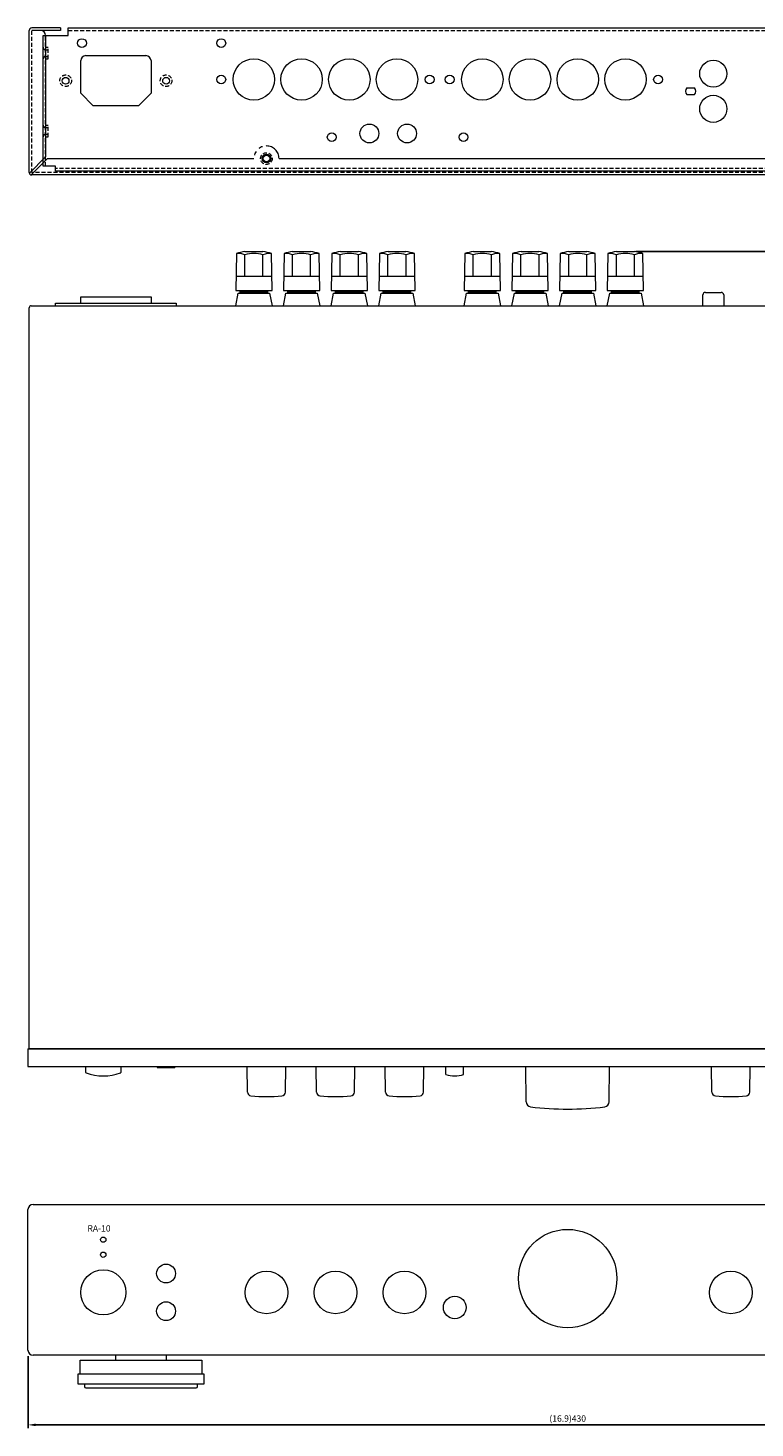
# Model space of a CAD drawing. Units: millimetres. Extents: x 236 to 812, y 10 to 571.
# Drawn here: x 236 to 526, y 14 to 571 of the extents above; entities that cross this region are included whole.
import ezdxf

# ---------------------------------------------------------------- set-up
doc = ezdxf.new("R2010")
doc.units = ezdxf.units.MM
doc.header["$LTSCALE"] = 0.5
doc.linetypes.add('HIDDEN2', pattern=[4.7625, 3.175, -1.5875])
doc.linetypes.add('PHANTOM2', pattern=[31.75, 15.875, -3.175, 3.175, -3.175, 3.175, -3.175])
for name, color, linetype, lineweight in [('%%C3.5 Phone Jack', 140, 'Continuous', 15), ('Center', 1, 'Continuous', 9), ('End Cap', 21, 'Continuous', 15), ('Foot', 52, 'Continuous', 15), ('Front Panel', 6, 'Continuous', 15), ('Knob', 254, 'Continuous', 15), ('PARTS', 61, 'Continuous', 15), ('Rear Ch.', 111, 'Continuous', 15), ('Speaker Terminal', 53, 'Continuous', 15), ('Upper Cov.', 150, 'Continuous', 15)]:
    doc.layers.add(name, color=color, linetype=linetype, lineweight=lineweight)
doc.styles.get("Standard").update_dxf_attribs({"font": 'romans.shx', "oblique": 15})
doc.dimstyles.get("Standard").update_dxf_attribs({"dimtxt": 2.5, "dimasz": 2.5, "dimexe": 1.25, "dimexo": 0.625, "dimtad": 1, "dimdec": 4, "dimdsep": 46, "dimlunit": 6, "dimtxsty": 'Standard', "dimcen": 2.5, "dimadec": 0, "dimazin": 0, "dimtfac": 1, "dimtdec": 4, "dimtmove": 0, "dimatfit": 3, "dimfxl": 1, "dimtolj": 1, "dimtzin": 0, "dimarcsym": 0})

# ---------------------------------------------------------------- blocks, each defined once
blk = doc.blocks.new('*D3')
at = {"layer": 'Center', "color": 1, "lineweight": -2}
for p, q in [((681.63, 482.41), (681.63, 508.37)), ((478.6, 482.41), (682.88, 482.41)), ((681.63, 463.87), (681.63, 479.41)), ((665.73, 460.87), (682.88, 460.87))]:
    blk.add_line(p, q, dxfattribs=at)
at = {"layer": 'Center', "color": 1}
for points in [[(681.13, 479.41), (682.13, 479.41), (681.63, 482.41)], [(681.13, 463.87), (682.13, 463.87), (681.63, 460.87)]]:
    blk.add_solid(points, dxfattribs=at)
at = {"layer": 'Defpoints', "color": 0}
for p in [(477.97, 482.41), (681.63, 482.41), (665.11, 460.87)]:
    blk.add_point(p, dxfattribs=at)
at = {"layer": 'Center', "color": 7, "insert": (679.1, 496.89), "char_height": 2.5, "attachment_point": 5, "rotation": 90}
blk.add_mtext('\\A1;{\\Fromans,bigfont|c134;(0.85)}21.54', dxfattribs=at)
blk = doc.blocks.new('*D8')
at = {"layer": 'Center', "color": 1, "lineweight": -2}
for p, q in [((236.41, 42.44), (236.41, 13.84)), ((666.41, 42.44), (666.41, 13.84)), ((239.41, 15.09), (663.41, 15.09))]:
    blk.add_line(p, q, dxfattribs=at)
at = {"layer": 'Center', "color": 1}
for points in [[(239.41, 15.59), (239.41, 14.59), (236.41, 15.09)], [(663.41, 15.59), (663.41, 14.59), (666.41, 15.09)]]:
    blk.add_solid(points, dxfattribs=at)
at = {"layer": 'Defpoints', "color": 0}
for p in [(236.41, 43.06), (666.41, 43.06), (666.41, 15.09)]:
    blk.add_point(p, dxfattribs=at)
at = {"layer": 'Center', "color": 7, "insert": (451.41, 17.62), "char_height": 2.5, "attachment_point": 5}
blk.add_mtext('\\A1;{\\Fromans,bigfont|c134;(16.9)}430', dxfattribs=at)

msp = doc.modelspace()

# ---------------------------------------------------------------- linework, layer by layer
at = {"layer": '%%C3.5 Phone Jack'}
for p, q in [((287.906, 157.87), (287.906, 157.37)), ((287.906, 157.37), (294.906, 157.37)), ((294.906, 157.87), (294.906, 157.37))]:
    msp.add_line(p, q, dxfattribs=at)
at = {"layer": 'Foot'}
for p, q in [((257.156, 35.365), (257.156, 40.865)), ((257.156, 40.865), (305.656, 40.865)), ((271.406, 40.865), (271.406, 42.865)), ((291.406, 42.865), (291.406, 40.865)), ((305.656, 40.865), (305.656, 35.365)), ((256.406, 31.365), (256.406, 35.365)), ((256.406, 35.365), (306.406, 35.365)), ((306.406, 35.365), (306.406, 31.365)), ((306.406, 31.365), (256.406, 31.365)), ((258.906, 31.365), (258.906, 30.365)), ((259.406, 29.865), (303.406, 29.865)), ((303.906, 30.365), (303.906, 31.365))]:
    msp.add_line(p, q, dxfattribs=at)
for centre, start, end in [((259.406, 30.365), 180, 270), ((303.406, 30.365), 270, 0)]:
    msp.add_arc(centre, 0.5, start, end, dxfattribs=at)
at = {"layer": 'Front Panel'}
for p, q in [((236.406, 164.87), (236.406, 157.87)), ((236.406, 164.87), (666.406, 164.87)), ((236.406, 157.87), (666.406, 157.87)), ((236.406, 44.865), (236.406, 100.865)), ((238.406, 102.865), (664.406, 102.865)), ((664.406, 42.865), (238.406, 42.865))]:
    msp.add_line(p, q, dxfattribs=at)
for centre, radius in [((266.406, 88.865), 1.05), ((451.406, 73.365), 19.6), ((266.406, 82.865), 1.05), ((291.406, 75.365), 3.75), ((266.406, 67.865), 9), ((331.406, 67.865), 8.5), ((358.906, 67.865), 8.5), ((386.406, 67.865), 8.5), ((516.406, 67.865), 8.5), ((291.406, 60.365), 3.75), ((406.406, 61.865), 4.5)]:
    msp.add_circle(centre, radius, dxfattribs=at)
for centre, start, end in [((238.406, 100.865), 90, 180), ((238.406, 44.865), 180, 270)]:
    msp.add_arc(centre, 2, start, end, dxfattribs=at)
at = {"layer": 'Knob'}
for p, q in [((259.406, 155.474), (259.406, 157.87)), ((273.406, 157.87), (273.406, 155.474)), ((323.887, 147.659), (323.742, 157.87)), ((338.925, 147.659), (339.071, 157.87)), ((351.387, 147.659), (351.242, 157.87)), ((366.425, 147.659), (366.571, 157.87)), ((378.887, 147.659), (378.742, 157.87)), ((393.925, 147.659), (394.071, 157.87)), ((402.906, 154.702), (402.906, 157.87)), ((409.906, 154.702), (409.906, 157.87)), ((434.886, 143.744), (434.725, 157.87)), ((467.926, 143.744), (468.088, 157.87)), ((508.887, 147.659), (508.742, 157.87)), ((523.925, 147.659), (524.071, 157.87))]:
    msp.add_line(p, q, dxfattribs=at)
for centre, radius, start, end in [((259.606, 155.474), 0.2, 180, 249.91375), ((266.406, 174.07), 20, 249.91375, 290.08625), ((273.206, 155.474), 0.2, 290.08625, 0), ((406.406, 164.07), 10, 249.51268, 290.48732), ((325.387, 147.68), 1.5, 180.81708, 264.09449), ((331.406, 205.87), 60, 264.09449, 275.90551), ((337.425, 147.68), 1.5, 275.90551, 359.18292), ((352.887, 147.68), 1.5, 180.81708, 264.09449), ((358.906, 205.87), 60, 264.09449, 275.90551), ((364.925, 147.68), 1.5, 275.90551, 359.18292), ((380.387, 147.68), 1.5, 180.81708, 264.09449), ((386.406, 205.87), 60, 264.09449, 275.90551), ((392.425, 147.68), 1.5, 275.90551, 359.18292), ((510.387, 147.68), 1.5, 180.81708, 264.09449), ((516.406, 205.87), 60, 264.09449, 275.90551), ((522.425, 147.68), 1.5, 275.90551, 359.18292), ((436.886, 143.766), 2, 180.65522, 262.93181), ((451.406, 260.87), 120, 262.93181, 277.06819), ((465.926, 143.766), 2, 277.06819, 359.34478)]:
    msp.add_arc(centre, radius, start, end, dxfattribs=at)
at = {"layer": 'PARTS', "linetype": 'Continuous'}
for p, q in [((257.409, 464.37), (285.409, 464.37)), ((257.409, 461.87), (257.409, 464.37)), ((285.409, 464.37), (285.409, 461.87)), ((247.409, 461.87), (295.409, 461.87)), ((247.409, 460.87), (247.409, 461.87)), ((295.409, 461.87), (295.409, 460.87))]:
    msp.add_line(p, q, dxfattribs=at)
at = {"layer": 'PARTS', "color": 61, "linetype": 'Continuous'}
for p, q in [((505.256, 460.87), (505.256, 465.17)), ((506.256, 466.17), (512.556, 466.17)), ((513.556, 465.17), (513.556, 460.87))]:
    msp.add_line(p, q, dxfattribs=at)
for centre, start, end in [((506.256, 465.17), 90, 180), ((512.556, 465.17), 0, 90)]:
    msp.add_arc(centre, 1, start, end, dxfattribs=at)
at = {"layer": 'Rear Ch.'}
for p, q in [((252.406, 568.482), (252.406, 571.482)), ((252.406, 571.482), (650.406, 571.482)), ((242.406, 516.482), (242.406, 568.482)), ((242.406, 568.482), (252.406, 568.482)), ((257.409, 545.482), (257.409, 558.482)), ((259.409, 560.482), (283.409, 560.482)), ((285.409, 558.482), (285.409, 545.482)), ((498.931, 547.632), (501.882, 547.632)), ((262.409, 540.482), (257.409, 545.482)), ((285.409, 545.482), (280.409, 540.482)), ((498.931, 544.932), (501.882, 544.932)), ((280.409, 540.482), (262.409, 540.482)), ((247.406, 516.482), (242.406, 516.482)), ((247.406, 514.482), (247.406, 516.482)), ((655.406, 514.482), (247.406, 514.482))]:
    msp.add_line(p, q, dxfattribs=at)
at = {"layer": 'Rear Ch.', "linetype": 'HIDDEN2'}
for p, q in [((252.406, 570.482), (650.406, 570.482)), ((243.406, 516.482), (243.406, 568.482)), ((243.406, 563.807), (244.406, 563.807)), ((244.406, 559.157), (244.406, 563.807)), ((243.406, 562.807), (244.406, 562.807)), ((243.406, 560.157), (244.406, 560.157)), ((243.406, 559.157), (244.406, 559.157)), ((243.406, 532.807), (244.406, 532.807)), ((243.406, 531.807), (244.406, 531.807)), ((244.406, 528.157), (244.406, 532.807)), ((243.406, 529.157), (244.406, 529.157)), ((243.406, 528.157), (244.406, 528.157)), ((655.406, 515.482), (247.406, 515.482))]:
    msp.add_line(p, q, dxfattribs=at)
at = {"layer": 'Rear Ch.'}
for centre, radius in [((257.903, 565.482), 1.75), ((313.406, 565.482), 1.75), ((326.406, 550.982), 8.25), ((345.406, 550.982), 8.25), ((364.406, 550.982), 8.25), ((383.406, 550.982), 8.25), ((417.406, 550.982), 8.25), ((436.406, 550.982), 8.25), ((455.406, 550.982), 8.25), ((474.406, 550.982), 8.25), ((509.406, 553.282), 5.4), ((313.406, 550.982), 1.75), ((396.406, 550.982), 1.75), ((404.406, 550.982), 1.75), ((487.406, 550.982), 1.75), ((251.409, 550.482), 1.325), ((291.409, 550.482), 1.325), ((509.406, 539.282), 5.4), ((372.406, 529.482), 3.75), ((387.406, 529.482), 3.75), ((357.406, 527.982), 1.75), ((409.906, 527.982), 1.75), ((331.406, 519.482), 1.325)]:
    msp.add_circle(centre, radius, dxfattribs=at)
at = {"layer": 'Rear Ch.', "linetype": 'HIDDEN2'}
for centre in [(251.409, 550.482), (291.409, 550.482), (331.406, 519.482)]:
    msp.add_circle(centre, 2.325, dxfattribs=at)
for centre, start, end in [((243.406, 563.807), 180, 270), ((243.406, 559.157), 90, 180), ((243.406, 532.807), 180, 270), ((243.406, 528.157), 90, 180)]:
    msp.add_arc(centre, 1, start, end, dxfattribs=at)
at = {"layer": 'Rear Ch.'}
for centre, start, end in [((259.409, 558.482), 90, 180), ((283.409, 558.482), 0, 90), ((500.406, 546.282), 137.54585, 222.45415), ((500.406, 546.282), 317.54585, 42.45415)]:
    msp.add_arc(centre, 2, start, end, dxfattribs=at)
at = {"layer": 'Speaker Terminal', "color": 53, "linetype": 'Continuous'}
for p, q in [((319.406, 481.67), (319.156, 466.87)), ((322.801, 472.67), (322.801, 481.17)), ((322.842, 482.414), (329.971, 482.414)), ((330.012, 472.67), (330.012, 481.17)), ((333.656, 466.87), (333.406, 481.67)), ((338.406, 481.67), (338.156, 466.87)), ((341.801, 472.67), (341.801, 481.17)), ((341.842, 482.414), (348.971, 482.414)), ((349.012, 472.67), (349.012, 481.17)), ((352.656, 466.87), (352.406, 481.67)), ((357.406, 481.67), (357.156, 466.87)), ((360.801, 472.67), (360.801, 481.17)), ((360.842, 482.414), (367.971, 482.414)), ((368.012, 472.67), (368.012, 481.17)), ((371.656, 466.87), (371.406, 481.67)), ((376.406, 481.67), (376.156, 466.87)), ((379.801, 472.67), (379.801, 481.17)), ((379.842, 482.414), (386.971, 482.414)), ((387.012, 472.67), (387.012, 481.17)), ((390.656, 466.87), (390.406, 481.67)), ((410.406, 481.67), (410.156, 466.87)), ((413.801, 472.67), (413.801, 481.17)), ((413.842, 482.414), (420.971, 482.414)), ((421.012, 472.67), (421.012, 481.17)), ((424.656, 466.87), (424.406, 481.67)), ((429.406, 481.67), (429.156, 466.87)), ((432.801, 472.67), (432.801, 481.17)), ((432.842, 482.414), (439.971, 482.414)), ((440.012, 472.67), (440.012, 481.17)), ((443.656, 466.87), (443.406, 481.67)), ((448.406, 481.67), (448.156, 466.87)), ((451.801, 472.67), (451.801, 481.17)), ((451.842, 482.414), (458.971, 482.414)), ((459.012, 472.67), (459.012, 481.17)), ((462.656, 466.87), (462.406, 481.67)), ((467.406, 481.67), (467.156, 466.87)), ((470.801, 472.67), (470.801, 481.17)), ((470.842, 482.414), (477.971, 482.414)), ((478.012, 472.67), (478.012, 481.17)), ((481.656, 466.87), (481.406, 481.67)), ((319.254, 472.67), (333.558, 472.67)), ((319.254, 472.67), (333.558, 472.67)), ((338.254, 472.67), (352.558, 472.67)), ((338.254, 472.67), (352.558, 472.67)), ((357.254, 472.67), (371.558, 472.67)), ((357.254, 472.67), (371.558, 472.67)), ((376.254, 472.67), (390.558, 472.67)), ((376.254, 472.67), (390.558, 472.67)), ((410.254, 472.67), (424.558, 472.67)), ((410.254, 472.67), (424.558, 472.67)), ((429.254, 472.67), (443.558, 472.67)), ((429.254, 472.67), (443.558, 472.67)), ((448.254, 472.67), (462.558, 472.67)), ((448.254, 472.67), (462.558, 472.67)), ((467.254, 472.67), (481.558, 472.67)), ((467.254, 472.67), (481.558, 472.67)), ((319.156, 466.87), (333.656, 466.87)), ((319.156, 460.87), (320.156, 465.87)), ((320.156, 465.87), (332.656, 465.87)), ((320.906, 465.87), (320.906, 466.87)), ((320.906, 466.37), (331.906, 466.37)), ((331.906, 465.87), (331.906, 466.87)), ((332.656, 465.87), (333.656, 460.87)), ((338.156, 466.87), (352.656, 466.87)), ((338.156, 460.87), (339.156, 465.87)), ((339.156, 465.87), (351.656, 465.87)), ((339.906, 465.87), (339.906, 466.87)), ((339.906, 466.37), (350.906, 466.37)), ((350.906, 465.87), (350.906, 466.87)), ((351.656, 465.87), (352.656, 460.87)), ((357.156, 466.87), (371.656, 466.87)), ((357.156, 460.87), (358.156, 465.87)), ((358.156, 465.87), (370.656, 465.87)), ((358.906, 465.87), (358.906, 466.87)), ((358.906, 466.37), (369.906, 466.37)), ((369.906, 465.87), (369.906, 466.87)), ((370.656, 465.87), (371.656, 460.87)), ((376.156, 466.87), (390.656, 466.87)), ((376.156, 460.87), (377.156, 465.87)), ((377.156, 465.87), (389.656, 465.87)), ((377.906, 465.87), (377.906, 466.87)), ((377.906, 466.37), (388.906, 466.37)), ((388.906, 465.87), (388.906, 466.87)), ((389.656, 465.87), (390.656, 460.87)), ((410.156, 466.87), (424.656, 466.87)), ((410.156, 460.87), (411.156, 465.87)), ((411.156, 465.87), (423.656, 465.87)), ((411.906, 465.87), (411.906, 466.87)), ((411.906, 466.37), (422.906, 466.37)), ((422.906, 465.87), (422.906, 466.87)), ((423.656, 465.87), (424.656, 460.87)), ((429.156, 466.87), (443.656, 466.87)), ((429.156, 460.87), (430.156, 465.87)), ((430.156, 465.87), (442.656, 465.87)), ((430.906, 465.87), (430.906, 466.87)), ((430.906, 466.37), (441.906, 466.37)), ((441.906, 465.87), (441.906, 466.87)), ((442.656, 465.87), (443.656, 460.87)), ((448.156, 466.87), (462.656, 466.87)), ((448.156, 460.87), (449.156, 465.87)), ((449.156, 465.87), (461.656, 465.87)), ((449.906, 465.87), (449.906, 466.87)), ((449.906, 466.37), (460.906, 466.37)), ((460.906, 465.87), (460.906, 466.87)), ((461.656, 465.87), (462.656, 460.87)), ((467.156, 466.87), (481.656, 466.87)), ((467.156, 460.87), (468.156, 465.87)), ((468.156, 465.87), (480.656, 465.87)), ((468.906, 465.87), (468.906, 466.87)), ((468.906, 466.37), (479.906, 466.37)), ((479.906, 465.87), (479.906, 466.87)), ((480.656, 465.87), (481.656, 460.87))]:
    msp.add_line(p, q, dxfattribs=at)
for centre, radius, start, end in [((326.406, 457.67), 25, 98.19757, 106.2602), ((320.096, 474.582), 7.121, 67.67964, 95.56161), ((326.406, 468.42), 13.25, 74.20972, 105.79028), ((326.406, 457.67), 25, 73.7398, 81.80243), ((332.658, 474.979), 6.733, 83.61758, 113.14116), ((345.406, 457.67), 25, 98.19757, 106.2602), ((339.096, 474.582), 7.121, 67.67964, 95.56161), ((345.406, 468.42), 13.25, 74.20972, 105.79028), ((345.406, 457.67), 25, 73.7398, 81.80243), ((351.658, 474.979), 6.733, 83.61758, 113.14116), ((364.406, 457.67), 25, 98.19757, 106.2602), ((358.096, 474.582), 7.121, 67.67964, 95.56161), ((364.406, 468.42), 13.25, 74.20972, 105.79028), ((364.406, 457.67), 25, 73.7398, 81.80243), ((370.658, 474.979), 6.733, 83.61758, 113.14116), ((383.406, 457.67), 25, 98.19757, 106.2602), ((377.096, 474.582), 7.121, 67.67964, 95.56161), ((383.406, 468.42), 13.25, 74.20972, 105.79028), ((383.406, 457.67), 25, 73.7398, 81.80243), ((389.658, 474.979), 6.733, 83.61758, 113.14116), ((417.406, 457.67), 25, 98.19757, 106.2602), ((411.096, 474.582), 7.121, 67.67964, 95.56161), ((417.406, 468.42), 13.25, 74.20972, 105.79028), ((417.406, 457.67), 25, 73.7398, 81.80243), ((423.658, 474.979), 6.733, 83.61758, 113.14116), ((436.406, 457.67), 25, 98.19757, 106.2602), ((430.096, 474.582), 7.121, 67.67964, 95.56161), ((436.406, 468.42), 13.25, 74.20972, 105.79028), ((436.406, 457.67), 25, 73.7398, 81.80243), ((442.658, 474.979), 6.733, 83.61758, 113.14116), ((455.406, 457.67), 25, 98.19757, 106.2602), ((449.096, 474.582), 7.121, 67.67964, 95.56161), ((455.406, 468.42), 13.25, 74.20972, 105.79028), ((455.406, 457.67), 25, 73.7398, 81.80243), ((461.658, 474.979), 6.733, 83.61758, 113.14116), ((474.406, 457.67), 25, 98.19757, 106.2602), ((468.096, 474.582), 7.121, 67.67964, 95.56161), ((474.406, 468.42), 13.25, 74.20972, 105.79028), ((474.406, 457.67), 25, 73.7398, 81.80243), ((480.658, 474.979), 6.733, 83.61758, 113.14116)]:
    msp.add_arc(centre, radius, start, end, dxfattribs=at)
at = {"layer": 'Upper Cov.'}
for p, q in [((236.906, 513.982), (236.906, 570.482)), ((249.406, 571.482), (237.906, 571.482)), ((242.606, 570.482), (237.906, 570.482)), ((249.406, 570.482), (237.906, 570.482)), ((249.406, 571.482), (249.406, 570.482)), ((243.406, 568.482), (243.406, 520.189)), ((236.94, 513.723), (243.406, 520.189)), ((237.647, 513.016), (244.113, 519.482)), ((244.113, 519.482), (326.406, 519.482)), ((336.406, 519.482), (566.406, 519.482)), ((664.906, 512.982), (237.906, 512.982)), ((236.906, 164.87), (236.906, 460.07)), ((237.706, 460.87), (665.106, 460.87)), ((663.906, 164.87), (236.906, 164.87))]:
    msp.add_line(p, q, dxfattribs=at)
at = {"layer": 'Upper Cov.', "linetype": 'HIDDEN2'}
for p, q in [((237.906, 513.982), (237.906, 570.482)), ((664.906, 513.982), (237.906, 513.982))]:
    msp.add_line(p, q, dxfattribs=at)
at = {"layer": 'Upper Cov.'}
msp.add_circle((331.406, 519.482), 1.75, dxfattribs=at)
for centre, radius, start, end in [((237.906, 570.482), 1, 90, 180), ((241.406, 568.482), 2, 0, 90), ((237.906, 513.982), 1, 180, 270), ((237.706, 460.07), 0.8, 90, 180)]:
    msp.add_arc(centre, radius, start, end, dxfattribs=at)
at = {"layer": 'Upper Cov.', "linetype": 'PHANTOM2'}
msp.add_arc((331.406, 519.482), 5, 0, 180, dxfattribs=at)

# ---------------------------------------------------------------- texts
at = {"layer": 'End Cap', "insert": (260.095, 94.604), "char_height": 2.5, "width": 28.46394, "attachment_point": 1}
msp.add_mtext('{\\C7;RA-10}', dxfattribs=at)

# ---------------------------------------------------------------- dimensions: what is measured, and where the dimension line sits
at = {"layer": 'Center'}
dim = msp.add_linear_dim(base=(681.634, 482.414), p1=(665.106, 460.87), p2=(477.971, 482.414), angle=90, text='{\\Fromans,bigfont|c134;(0.85)}<>', dimstyle='Standard', override={"dimasz": 3, "dimdec": 2, "dimclrd": 1, "dimclre": 1, "dimclrt": 7, "dimtdec": 2}, dxfattribs=at)
dim.commit()
dim.dimension.update_dxf_attribs({"geometry": '*D3', "text_midpoint": (679.104, 496.893)})
dim = msp.add_linear_dim(base=(666.406, 15.093), p1=(236.406, 43.065), p2=(666.406, 43.065), text='{\\Fromans,bigfont|c134;(16.9)}<>', dimstyle='Standard', override={"dimscale": 1, "dimasz": 3, "dimexe": 1.25, "dimgap": 0.625, "dimtad": 1, "dimdec": 2, "dimzin": 8, "dimclrd": 1, "dimclre": 1, "dimclrt": 7, "dimtdec": 2, "dimtofl": 1}, dxfattribs=at)
dim.commit()
dim.dimension.update_dxf_attribs({"geometry": '*D8', "text_midpoint": (451.406, 17.623)})

doc.saveas('drawing.dxf')
